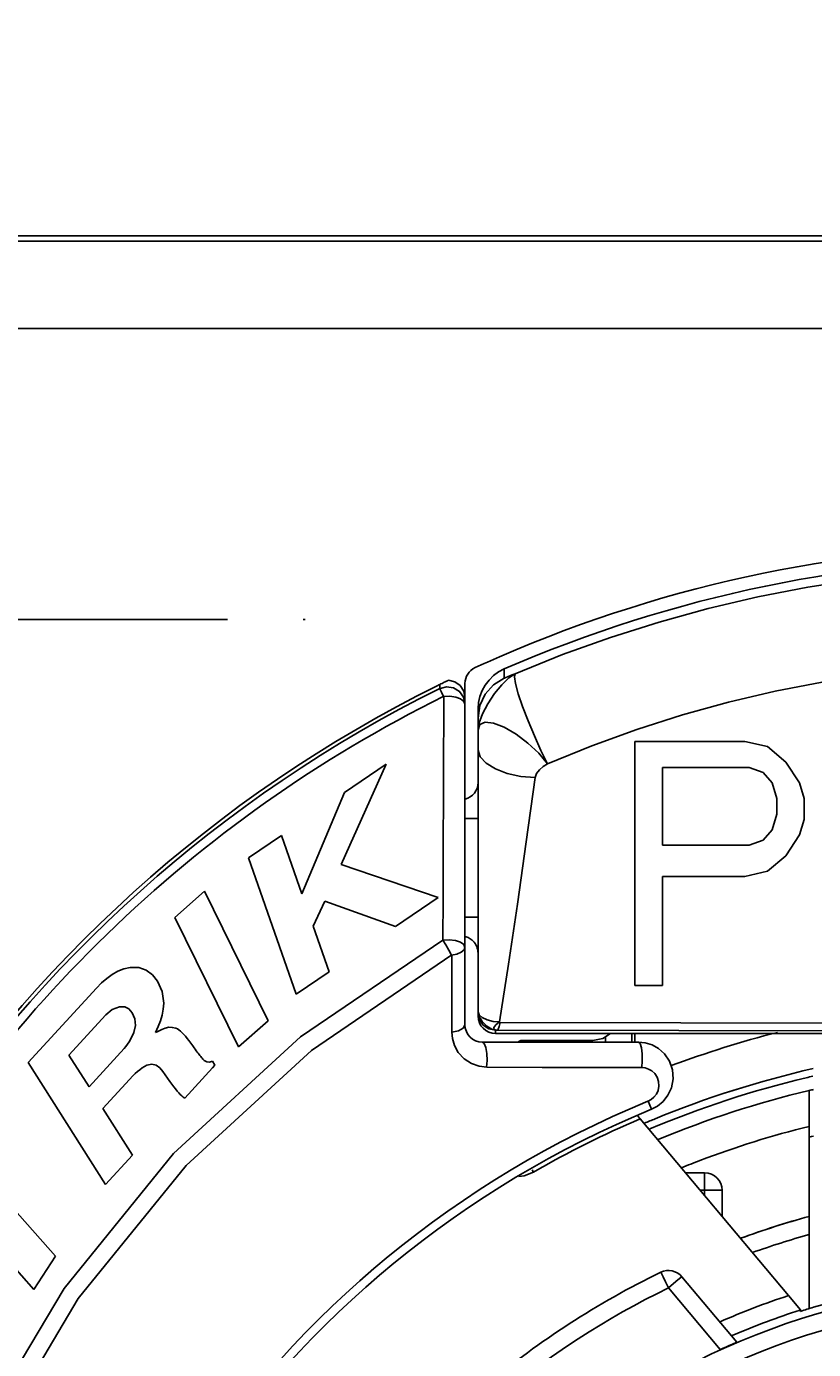
# Model space of a CAD drawing. Extents: x 0 to 420, y 0 to 297.
# Drawn here: x 270 to 288, y 217 to 248 of the extents above; entities that cross this region are included whole.
import ezdxf
from ezdxf.enums import TextEntityAlignment as Align

# ---------------------------------------------------------------- set-up
doc = ezdxf.new("R2010")
doc.units = 0
doc.header["$LTSCALE"] = 23.1
doc.linetypes.add('CENTER', pattern=[0.6, 0.375, -0.075, 0.075, -0.075])
doc.layers.get('0').update_dxf_attribs({"linetype": 'CONTINUOUS'})
doc.layers.add('DEFAULT_1', color=7, linetype='CENTER')
doc.layers.add('ZEICHNUNGSBEMAßUNGEN', color=7, linetype='CONTINUOUS')
doc.styles.get("Standard").update_dxf_attribs({"font": 'txt', "width": 0.8})
doc.dimstyles.get("Standard").update_dxf_attribs({"dimtxt": 0.18, "dimasz": 0.18, "dimexe": 0.18, "dimexo": 0.0625, "dimgap": 0.09, "dimtad": 0, "dimtih": 1, "dimtoh": 1, "dimdec": 4, "dimzin": 0, "dimtxsty": 'STANDARD', "dimcen": 0.09, "dimazin": 3, "dimtfac": 1, "dimtdec": 4, "dimtofl": 0, "dimtmove": 0, "dimatfit": 3, "dimtolj": 1, "dimtzin": 0})

# ---------------------------------------------------------------- blocks, each defined once
blk = doc.blocks.new('*D0')
at = {"layer": 'ZEICHNUNGSBEMAßUNGEN', "color": 2, "linetype": 'CONTINUOUS'}
for p, q in [((263.944, 245.339), (263.944, 253.439)), ((322.344, 244.67), (322.344, 253.439)), ((263.944, 251.939), (293.144, 251.939)), ((322.344, 251.939), (293.144, 251.939))]:
    blk.add_line(p, q, dxfattribs=at)
for points in [[(267.444, 252.376), (263.944, 251.939), (267.444, 251.501), (267.444, 252.376)], [(318.844, 251.501), (322.344, 251.939), (318.844, 252.376), (318.844, 251.501)]]:
    blk.add_lwpolyline(points, dxfattribs=at)
at = {"layer": 'ZEICHNUNGSBEMAßUNGEN', "color": 2, "linetype": 'CONTINUOUS', "oblique": 15}
for s, p, p2 in [('[', (293.221, 252.845), (294.721, 252.845)), (']', (305.971, 252.845), (307.471, 252.845)), ('29,2', (279.471, 252.845), (289.721, 252.845)), ('1.150', (294.721, 252.845), (305.971, 252.845))]:
    blk.add_text(s, height=3.5, dxfattribs=at).set_placement(p, p2, align=Align.FIT)

msp = doc.modelspace()

# ---------------------------------------------------------------- linework, layer by layer
at = {"color": 7, "linetype": 'CONTINUOUS'}
for p, q in [((263.9442, 242.7822), (322.3442, 242.7822)), ((279.50657, 232.40681), (279.46669, 232.39629)), ((280.0442, 232.51233), (280.0442, 232.1901)), ((280.0442, 232.1901), (280.0442, 232.0379)), ((280.0442, 232.0379), (280.0442, 226.45675)), ((280.3442, 231.71947), (280.3442, 231.9283)), ((280.3442, 231.44949), (280.3442, 231.71947)), ((280.3442, 231.44949), (280.3442, 230.98354)), ((283.9442, 231.1822), (283.9442, 225.5822)), ((286.4642, 231.1822), (283.9442, 231.1822)), ((286.9892, 231.06305), (286.4642, 231.1822)), ((287.4092, 230.7056), (286.9892, 231.06305)), ((280.3442, 230.98354), (280.3442, 224.97451)), ((277.20505, 228.36155), (278.23891, 230.66465)), ((277.27887, 230.01032), (278.23891, 230.66465)), ((286.5692, 230.58645), (284.5742, 230.58645)), ((284.5742, 230.58645), (284.5742, 228.79922)), ((286.8842, 230.4673), (286.5692, 230.58645)), ((287.0942, 230.22901), (286.8842, 230.4673)), ((287.7242, 230.22901), (287.4092, 230.7056)), ((280.34417, 230.24155), (280.34417, 230.24158)), ((280.3442, 229.41357), (280.3442, 230.24179)), ((280.3442, 230.24179), (280.3442, 230.24155)), ((287.1992, 229.87156), (287.0942, 230.22901)), ((287.8292, 229.87156), (287.7242, 230.22901)), ((276.30053, 227.68197), (277.27887, 230.01032)), ((287.1992, 229.87156), (287.1992, 229.51411)), ((287.8292, 229.87156), (287.8292, 229.39496)), ((287.1992, 229.51411), (287.0942, 229.15667)), ((287.8292, 229.39496), (287.7242, 229.03752)), ((275.07731, 228.50982), (275.83127, 229.02369)), ((276.30053, 227.68197), (275.83127, 229.02369)), ((287.0942, 229.15667), (286.8842, 228.91837)), ((287.7242, 229.03752), (287.4092, 228.56092)), ((286.5692, 228.79922), (284.5742, 228.79922)), ((286.8842, 228.91837), (286.5692, 228.79922)), ((276.17101, 225.38267), (275.07731, 228.50982)), ((277.20505, 228.36155), (279.42811, 227.60259)), ((287.4092, 228.56092), (286.9892, 228.20347)), ((286.4642, 228.08432), (284.5742, 228.08432)), ((284.5742, 228.08432), (284.5742, 225.5822)), ((286.9892, 228.20347), (286.4642, 228.08432)), ((273.38342, 227.14474), (274.07006, 227.74561)), ((275.53211, 224.77279), (274.07006, 227.74561)), ((276.55743, 226.94742), (276.82601, 227.51431)), ((276.82601, 227.51431), (278.45299, 226.93799)), ((278.45299, 226.93799), (279.42811, 227.60259)), ((274.84546, 224.17193), (273.38342, 227.14474)), ((276.92497, 225.89654), (276.55743, 226.94742)), ((280.0442, 226.45675), (280.0442, 224.6822)), ((280.34417, 226.32285), (280.34417, 226.32288)), ((276.17101, 225.38267), (276.92497, 225.89654)), ((284.5742, 225.5822), (283.9442, 225.5822)), ((270.02034, 223.81325), (271.58653, 225.5215)), ((280.3442, 224.97451), (280.3442, 224.95486)), ((270.95584, 223.98494), (271.8047, 224.9108)), ((274.84546, 224.17193), (275.53211, 224.77279)), ((280.3442, 224.88221), (280.3442, 224.95486)), ((280.7442, 224.4822), (280.76357, 224.4822)), ((280.76357, 224.4822), (280.78085, 224.4822)), ((280.78085, 224.4822), (284.1442, 224.4822)), ((282.98158, 224.3206), (283.21121, 224.36627)), ((283.21121, 224.36627), (283.38241, 224.4822)), ((283.87267, 224.2822), (283.87267, 224.4822)), ((283.9442, 224.2822), (283.9442, 224.4822)), ((284.1442, 224.4822), (302.1442, 224.4822)), ((271.41847, 223.25832), (272.22211, 224.13486)), ((280.4442, 224.2822), (284.0298, 224.2822)), ((282.98158, 224.3206), (281.3251, 224.3206)), ((271.79959, 221.01871), (270.02034, 223.81325)), ((271.41847, 223.25832), (270.95584, 223.98494)), ((274.30713, 223.75371), (274.24794, 223.84667)), ((271.73736, 222.75746), (272.43207, 223.51519)), ((273.27307, 223.38129), (273.11506, 223.60757)), ((273.61653, 223.00046), (274.25039, 223.69182)), ((274.25039, 223.69182), (274.30713, 223.75371)), ((287.9442, 222.34994), (287.9442, 223.17306)), ((272.4162, 221.69125), (271.73736, 222.75746)), ((284.01305, 222.58496), (284.06494, 222.52313)), ((284.46159, 222.8153), (284.32382, 222.74229)), ((284.06494, 222.52312), (287.46839, 218.46705)), ((287.9442, 220.28351), (287.9442, 222.34994)), ((287.9442, 222.10324), (287.99728, 222.11524)), ((287.99728, 222.11524), (288.0442, 222.12585)), ((271.79959, 221.01871), (272.4162, 221.69125)), ((270.65165, 219.36849), (268.84822, 221.40351)), ((285.5442, 221.2822), (285.1062, 221.2822)), ((285.9442, 220.28351), (285.9442, 220.8822)), ((270.14869, 218.60722), (268.34525, 220.64223)), ((287.9442, 220.28351), (287.9442, 219.86848)), ((287.9442, 219.86848), (287.9442, 218.1522)), ((270.14869, 218.60722), (270.65165, 219.36849)), ((286.2791, 217.39789), (285.0187, 218.89998)), ((286.2791, 217.39789), (285.0187, 218.89998)), ((287.46832, 218.46714), (287.7442, 218.13835)), ((287.7442, 218.13835), (287.7442, 218.13626)), ((287.7442, 218.10475), (287.7442, 218.13626))]:
    msp.add_line(p, q, dxfattribs=at)
at = {"color": 9, "linetype": 'CONTINUOUS'}
for p, q in [((322.3442, 242.6594), (263.9442, 242.6594)), ((322.3442, 240.65971), (263.9442, 240.65971)), ((279.46693, 232.44341), (279.46669, 232.39629)), ((279.46718, 232.49048), (279.46693, 232.44341)), ((280.3442, 229.41357), (280.0442, 229.41357)), ((279.54122, 227.60215), (279.53739, 226.62551)), ((280.3442, 227.15083), (280.0442, 227.15083)), ((280.3442, 224.97451), (280.36954, 224.90908)), ((280.36501, 224.88717), (280.3442, 224.97451)), ((280.36929, 224.86919), (280.36501, 224.88717)), ((280.74684, 224.55498), (280.7442, 224.55487)), ((280.7442, 224.4822), (280.7442, 224.55487)), ((283.27269, 224.2822), (283.27269, 224.4079)), ((284.32383, 222.74227), (284.2478, 222.92726)), ((281.58249, 221.35465), (281.61449, 221.29909)), ((285.5442, 220.8822), (285.44184, 220.8822)), ((285.5442, 220.76021), (285.5442, 220.8822)), ((285.8991, 217.22847), (284.71213, 218.64305))]:
    msp.add_line(p, q, dxfattribs=at)
for points in [[(305.09443, 232.7366), (304.00708, 233.1746), (302.90467, 233.57023), (301.78863, 233.92308), (300.6603, 234.23279), (299.52097, 234.49903), (298.37292, 234.72132), (297.2183, 234.89933), (296.05856, 235.03296), (294.89462, 235.12216), (293.72739, 235.16681), (292.5593, 235.16677), (291.39244, 235.12208), (290.22888, 235.03287), (289.06914, 234.8992), (287.91472, 234.72119), (286.76704, 234.49895), (285.62812, 234.23279), (284.49973, 233.92307), (283.38366, 233.57021), (282.28127, 233.17458), (281.19397, 232.7366)], [(304.35131, 230.66999), (303.33217, 231.08347), (302.29872, 231.45696), (301.25234, 231.79007), (300.19429, 232.08246), (299.12581, 232.33383), (298.04904, 232.5437), (296.96602, 232.71178), (295.87814, 232.83795), (294.78628, 232.92217), (293.6913, 232.96432), (292.5955, 232.96429), (291.50087, 232.92209), (290.40936, 232.83786), (289.32148, 232.71166), (288.23866, 232.54358), (287.16224, 232.33375), (286.09414, 232.08247), (285.03603, 231.79006), (283.98961, 231.45693), (282.95619, 231.08345), (281.93709, 230.66999)], [(280.3442, 231.44949), (280.37145, 231.61019), (280.4502, 231.81787), (280.57223, 232.04871), (280.72419, 232.2792), (280.89001, 232.48428), (281.05402, 232.64293), (281.19397, 232.7366)], [(280.3442, 231.71947), (280.38576, 232.00471), (280.50719, 232.26655), (280.69836, 232.48281), (280.94302, 232.6353)], [(280.94301, 232.6353), (280.94389, 232.70551), (280.94475, 232.7756), (280.94561, 232.8456)], [(281.19397, 232.7366), (281.13053, 232.71021), (281.07148, 232.68576), (281.02003, 232.66464), (280.97935, 232.64825), (280.95262, 232.638), (280.94301, 232.6353)], [(281.19397, 232.7366), (281.1785, 232.66805), (281.20383, 232.51158), (281.26815, 232.2785), (281.36681, 231.9856), (281.4927, 231.65404), (281.63673, 231.30771), (281.78851, 230.97162), (281.9371, 230.67)], [(279.55543, 232.21713), (279.50886, 232.31114), (279.47808, 232.37328), (279.46669, 232.39629)], [(279.55647, 232.21764), (279.55024, 230.32492), (279.54458, 228.4582), (279.54122, 227.60215)], [(279.94507, 232.15904), (279.83304, 232.20009), (279.69655, 232.21997), (279.55543, 232.21713)], [(280.0442, 232.03791), (280.01866, 232.1025), (279.94507, 232.15904)], [(281.9371, 230.67), (281.73737, 230.91088), (281.48963, 231.14571), (281.21631, 231.35008), (280.94632, 231.50922), (280.7023, 231.60016), (280.51025, 231.62513), (280.38672, 231.57159), (280.3442, 231.44949)], [(280.3442, 230.9835), (280.39083, 230.83161), (280.52689, 230.68378), (280.74125, 230.55226), (281.01631, 230.44794), (281.32951, 230.3795), (281.65515, 230.35265)], [(281.93709, 230.66999), (281.83876, 230.60666), (281.75227, 230.53153), (281.6877, 230.44629), (281.65516, 230.3527)], [(281.65516, 230.3527), (281.45103, 228.87512), (281.24633, 227.44883), (281.04105, 226.07197), (280.8354, 224.74491)], [(266.55239, 208.73005), (267.48867, 212.06486), (268.8835, 215.34099), (270.845, 218.62762), (273.35815, 221.72519), (276.27375, 224.40401), (279.53739, 226.62551)], [(279.53846, 226.62602), (279.68419, 226.63139), (279.82457, 226.61336), (279.94084, 226.57433), (280.01747, 226.51952), (280.0442, 226.45626)], [(279.53846, 226.62602), (279.60269, 226.51329), (279.67289, 226.39199), (279.73872, 226.28)], [(277.54374, 181.20274), (274.92776, 183.34238), (272.61793, 185.77463), (270.6215, 188.48853), (268.94995, 191.4953), (267.65812, 194.74658), (266.79225, 198.17652), (266.38297, 201.7099), (266.43916, 205.21509), (266.94277, 208.64661), (267.86536, 211.93256), (269.23958, 215.16022), (271.17235, 218.39872), (273.64897, 221.45121), (276.52183, 224.09064), (279.74306, 226.28242)], [(280.0442, 226.45626), (280.0232, 226.39869), (279.95969, 226.34434), (279.86029, 226.30396), (279.73872, 226.28)], [(279.74306, 226.28242), (279.74135, 225.40001), (279.74491, 224.50905)], [(280.0442, 224.6822), (280.0062, 224.60609), (279.89941, 224.54444), (279.74414, 224.50896)], [(280.3442, 224.95486), (280.37461, 224.80189), (280.46136, 224.67202), (280.59122, 224.58528), (280.7442, 224.55487)], [(280.76357, 224.55516), (280.65693, 224.58104), (280.54236, 224.65206), (280.4399, 224.75479), (280.36929, 224.86919)], [(280.36954, 224.90908), (280.44244, 224.84663), (280.55401, 224.79448), (280.69054, 224.75904), (280.83536, 224.74493)], [(280.83536, 224.74493), (280.75309, 224.67898), (280.70862, 224.61656), (280.71274, 224.57183), (280.76357, 224.55516)], [(280.78038, 224.55522), (280.80722, 224.57746), (280.83132, 224.64004), (280.8501, 224.73621)], [(280.8354, 224.74491), (280.8391, 224.74082), (280.84382, 224.73755), (280.84823, 224.73661)], [(305.4401, 224.73663), (301.28904, 224.7241), (297.20102, 224.71668), (293.14432, 224.71417), (289.08765, 224.71667), (284.9996, 224.7241), (280.84823, 224.73661)], [(279.74491, 224.50905), (279.758, 224.36305), (279.80417, 224.20687), (279.89203, 224.04689), (280.02524, 223.90065), (280.19212, 223.79037), (280.36933, 223.72749), (280.54476, 223.70754)], [(280.76357, 224.55516), (280.75379, 224.55507), (280.74684, 224.55498)], [(280.4442, 224.2822), (280.48704, 224.24994), (280.52297, 224.15836), (280.54619, 224.02225), (280.55297, 223.86354), (280.54218, 223.70784)], [(284.0298, 224.2822), (284.0635, 224.24895), (284.0916, 224.15474), (284.10942, 224.01522), (284.11401, 223.85359), (284.1046, 223.69671)], [(280.54476, 223.70754), (281.81709, 223.70368), (282.99865, 223.69999), (284.1046, 223.69671)], [(284.1046, 223.69671), (284.17998, 223.68915), (284.25647, 223.6655), (284.3311, 223.62351), (284.39916, 223.56137), (284.45434, 223.47845), (284.48832, 223.37909), (284.49533, 223.27355), (284.47594, 223.17345), (284.43545, 223.0866), (284.38021, 223.01633)], [(284.38021, 223.01633), (284.31618, 222.96353), (284.2478, 222.92726)], [(281.28129, 221.20219), (281.4056, 221.21505), (281.61449, 221.29909)], [(285.5442, 220.8822), (285.5442, 221.03527), (285.5442, 221.16504), (285.5442, 221.25175), (285.5442, 221.2822)], [(285.5442, 220.8822), (285.69504, 220.8822), (285.82594, 220.8822), (285.91349, 220.8822), (285.9442, 220.8822)], [(284.71228, 218.64287), (284.64598, 218.77937), (284.589, 218.89669), (284.55091, 218.97513), (284.53753, 219.00267)], [(284.71228, 218.64287), (284.82954, 218.74126), (284.92895, 218.82467), (284.99538, 218.88041), (285.0187, 218.89998)]]:
    msp.add_lwpolyline(points, dxfattribs=at)
at = {"color": 7, "linetype": 'CONTINUOUS'}
for points in [[(280.0442, 232.1901), (280.0162, 232.33716), (279.9358, 232.46396), (279.81434, 232.55218), (279.66939, 232.58938)], [(280.3442, 231.9283), (280.35471, 232.07291), (280.38601, 232.21449), (280.43745, 232.35005), (280.50795, 232.47675), (280.59602, 232.59192), (280.69983, 232.69315), (280.81718, 232.77831), (280.94561, 232.8456)], [(279.78155, 232.41351), (279.62177, 232.4372), (279.50657, 232.40681)], [(280.0442, 232.03791), (280.01156, 232.19614), (279.91894, 232.32857), (279.78155, 232.41351)], [(271.58653, 225.5215), (271.70301, 225.64012), (271.82284, 225.7446), (271.94759, 225.83458), (272.07981, 225.90914), (272.21914, 225.96466), (272.3624, 225.99723)], [(272.3624, 225.99723), (272.5594, 225.99622), (272.73171, 225.93649), (272.87498, 225.82682), (272.98901, 225.68177)], [(272.98901, 225.68177), (273.09818, 225.44324), (273.13422, 225.17472)], [(272.12049, 225.09602), (271.94913, 225.03057), (271.8047, 224.9108)], [(272.40502, 224.958), (272.33205, 225.04352), (272.2361, 225.09395), (272.12049, 225.09602)], [(273.13422, 225.17472), (273.12259, 225.03821), (273.09476, 224.90269), (273.05523, 224.76981)], [(272.37268, 224.34237), (272.44919, 224.50202), (272.48314, 224.66089), (272.4687, 224.81467), (272.40502, 224.958)], [(273.05523, 224.76981), (273.00605, 224.63743), (272.94678, 224.50093)], [(280.7442, 224.4822), (280.66616, 224.48988), (280.59112, 224.51265), (280.52197, 224.54961), (280.46135, 224.59936), (280.41161, 224.65998), (280.37465, 224.72914), (280.35188, 224.80417), (280.3442, 224.88221)], [(272.94678, 224.50093), (272.99661, 224.52792), (273.04292, 224.55162), (273.08606, 224.5722), (273.12646, 224.5898), (273.16479, 224.60453)], [(273.16479, 224.60453), (273.24766, 224.62245), (273.32874, 224.62076), (273.40692, 224.60419)], [(273.40692, 224.60419), (273.44462, 224.58763), (273.4807, 224.56379), (273.51721, 224.53384), (273.55406, 224.49901), (273.59133, 224.45996), (273.62946, 224.4167), (273.66887, 224.36901), (273.70992, 224.31657), (273.75297, 224.25891), (273.79846, 224.1954)], [(280.76357, 224.55516), (280.76924, 224.55519), (280.77501, 224.55521), (280.78085, 224.55521)], [(305.50753, 224.55521), (301.33377, 224.54878), (297.22354, 224.54491), (293.14421, 224.54362), (289.0649, 224.54491), (284.95469, 224.54878), (280.78085, 224.55521)], [(272.22211, 224.13486), (272.26421, 224.18416), (272.30284, 224.23534), (272.33866, 224.28786), (272.37268, 224.34237)], [(273.79846, 224.1954), (273.82677, 224.15538), (273.85303, 224.11877), (273.87748, 224.08521), (273.90037, 224.05433), (273.9219, 224.02581), (273.94223, 223.99947), (273.96158, 223.975), (273.98013, 223.9522), (273.99797, 223.93101), (274.01513, 223.91147), (274.03162, 223.89368), (274.04749, 223.87771), (274.06304, 223.86359)], [(284.0298, 224.2822), (284.18193, 224.26751), (284.33641, 224.22064), (284.48728, 224.13707), (284.62509, 224.01316), (284.73712, 223.84751), (284.8065, 223.64867), (284.82141, 223.43719), (284.78287, 223.23653), (284.70163, 223.06236), (284.59052, 222.92134), (284.46159, 222.8153)], [(273.11506, 223.60757), (273.04329, 223.69204), (272.95706, 223.7514), (272.85612, 223.77361), (272.74655, 223.75128), (272.6374, 223.69005)], [(274.06304, 223.86359), (274.11795, 223.83212), (274.18137, 223.82614), (274.24794, 223.84667)], [(272.6374, 223.69005), (272.58192, 223.64893), (272.52965, 223.60711), (272.47951, 223.56289), (272.43207, 223.51519)], [(273.61653, 223.00046), (273.58128, 223.02116), (273.54639, 223.04873), (273.51151, 223.08151), (273.4762, 223.11876), (273.43964, 223.16078), (273.40136, 223.20776), (273.36109, 223.25991), (273.31847, 223.31755), (273.27307, 223.38129)], [(286.2791, 217.39789), (286.27167, 217.3943), (286.24924, 217.38429), (286.21302, 217.36836), (286.16484, 217.34718), (286.10701, 217.32167), (286.04183, 217.29272), (285.97173, 217.26132), (285.8991, 217.22847)]]:
    msp.add_lwpolyline(points, dxfattribs=at)
for centre, radius, start, end in [((293.1442, 204.7822), 30.9, 66.533093, 113.46729), ((293.1442, 204.7822), 30.6, 66.506402, 113.493598), ((280.4442, 232.51233), 0.4, 114.607099, 180), ((293.1442, 204.7822), 30.9, 113.46729, 114.607099), ((293.1442, 204.7822), 30.9, 115.853897, 116.062552), ((293.1442, 204.7822), 30.9, 116.36115, 240.90878), ((293.1442, 204.7822), 30.9, 240.90878, 63.63885), ((293.1442, 204.7822), 30.9, 116.271301, 116.36115), ((293.1442, 204.7822), 30.9, 116.062552, 116.271301), ((279.9442, 230.24179), 0.4, 284.715606, 359.965284), ((279.9442, 226.32263), 0.39999, 60.321056, 75.283492), ((279.9442, 226.32263), 0.39999, 45.104592, 60.321056), ((279.9442, 226.32263), 0.39999, 0.035795, 45.104592), ((280.4442, 224.6822), 0.4, 180, 270), ((293.1442, 201.2822), 25.89322, 117.15862, 117.336643), ((293.1442, 201.2822), 22.8, 103.364856, 112.859959), ((293.1442, 201.2822), 22.96847, 102.860863, 112.363565), ((293.1442, 201.2822), 22.8, 102.967237, 103.364856), ((293.1442, 201.2822), 22.5, 103.362496, 112.659262), ((293.1442, 201.2822), 22.5, 103.109243, 103.362022), ((293.1442, 201.2822), 23.20202, 112.343295, 247.477614), ((293.1442, 201.2822), 22.96847, 112.363565, 113.014299), ((285.5442, 220.8822), 0.4, 0, 90), ((293.1442, 201.2822), 19.7, 105.305129, 110.115046), ((293.1442, 201.2822), 19.7, 105.305129, 110.100875), ((293.1442, 201.2822), 19.7, 115.905417, 122.936444), ((293.1442, 201.2822), 19.7, 115.905417, 122.936431), ((284.71228, 218.64287), 0.4, 40, 115.905417), ((293.1442, 201.2822), 17.668, 73.211071, 106.788929), ((293.1442, 201.2822), 17.50199, 52.273184, 207.726816), ((293.1442, 201.2822), 17.69801, 107.803035, 113.060097), ((293.1442, 201.2822), 17.69801, 107.765326, 107.803035), ((293.1442, 201.2822), 17.668, 106.788929, 107.79651), ((293.1442, 201.2822), 19.7, 122.936431, 129.693066), ((293.1442, 201.2822), 19.7, 122.936444, 129.692998), ((293.1442, 201.2822), 17.69801, 113.060097, 113.215869)]:
    msp.add_arc(centre, radius, start, end, dxfattribs=at)
at = {"color": 9, "linetype": 'CONTINUOUS'}
for centre, radius, start, end in [((293.1442, 204.7822), 30.81579, 116.349631, 300.390975), ((293.1442, 204.7822), 30.61585, 116.347452, 151.918943), ((293.1442, 201.2822), 23.96847, 104.327606, 110.426144), ((293.1442, 201.2822), 22.9685, 102.86076, 112.363444), ((293.1442, 201.2822), 23.40202, 112.360042, 247.461222), ((293.1442, 201.2822), 23.40202, 112.343295, 112.360042), ((293.1442, 201.2822), 23.1, 113.143887, 119.941898), ((293.1442, 201.2822), 22.9685, 112.363444, 113.01423), ((293.1442, 201.2822), 21.7, 103.864783, 110.803643), ((293.1442, 201.2822), 21.7, 110.803643, 112.011279), ((293.1442, 201.2822), 19.3, 105.63045, 109.689908), ((293.1442, 201.2822), 19.3, 115.905591, 144.094393), ((293.1442, 201.2822), 17.10199, 52.41394, 207.585642), ((293.1442, 201.2822), 18.09801, 108.277345, 113.603721)]:
    msp.add_arc(centre, radius, start, end, dxfattribs=at)
at = {"layer": 'DEFAULT_1', "color": 2, "linetype": 'CENTER'}
msp.add_line((265.93616, 233.9822), (276.37823, 233.9822), dxfattribs=at)

# ---------------------------------------------------------------- dimensions: what is measured, and where the dimension line sits
at = {"layer": 'ZEICHNUNGSBEMAßUNGEN', "color": 2, "linetype": 'CONTINUOUS'}
dim = msp.add_linear_dim(base=(322.3442, 251.93883), p1=(263.9442, 245.3394), p2=(322.3442, 244.67003), dimstyle='Standard', dxfattribs=at)
dim.commit()
dim.dimension.update_dxf_attribs({"geometry": '*D0', "text_midpoint": (293.471, 254.5947)})

doc.saveas('drawing.dxf')
